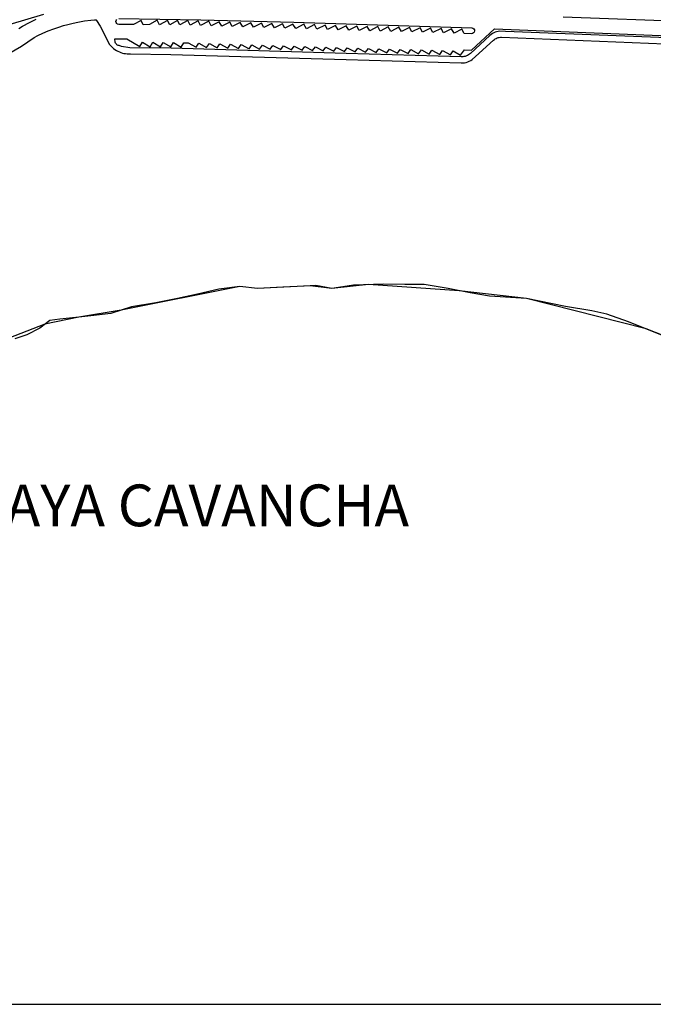
# Model space of a CAD drawing. Extents: x 360275 to 392392, y 7748301 to 7762241.
# Drawn here: x 381867 to 382172, y 7758091 to 7758563 of the extents above; entities that cross this region are included whole.
import ezdxf

# ---------------------------------------------------------------- set-up
doc = ezdxf.new("R2010")
doc.units = 0
doc.header["$MEASUREMENT"] = 0
doc.layers.get('0').update_dxf_attribs({"linetype": 'CONTINUOUS'})
for name, color, linetype in [('CUADRICULA', 7, 'CONTINUOUS'), ('LIMITES_CAMUNALES', 1, 'CONTINUOUS'), ('SOLERA_ABIERTA_IQUIQUE', 7, 'CONTINUOUS'), ('SOLERA_CERRADA_IQUIQUE', 7, 'CONTINUOUS'), ('TEXTOS', 3, 'CONTINUOUS')]:
    doc.layers.add(name, color=color, linetype=linetype)
doc.styles.add('STYLE1', font='ariblk.TTF', dxfattribs={"height": 50})

msp = doc.modelspace()

# ---------------------------------------------------------------- linework, layer by layer
at = {"color": 0}
msp.add_lwpolyline([(382210.6, 7758397.99), (382168.15, 7758414.64), (382110.6, 7758429.29), (382078.35, 7758432.99), (382034.85, 7758435.94), (382017.2, 7758433.99), (382006.8, 7758435.34), (381981.5, 7758434.09), (381973, 7758434.99), (381916.05, 7758423.64), (381895.8, 7758420.29), (381879.45, 7758416.89), (381859.25, 7758409.14)], dxfattribs=at)
at = {"layer": 'CUADRICULA', "color": 8, "linetype": 'Continuous'}
msp.add_line((376831.54, 7758090.7), (389831.54, 7758090.7), dxfattribs=at)
at = {"layer": 'LIMITES_CAMUNALES', "color": 160}
msp.add_lwpolyline([(382176.7, 7758411.19), (382159.6, 7758418.09), (382149.3, 7758421.69), (382142, 7758423.39), (382129.4, 7758425.49), (382110.6, 7758429.29), (382092.9, 7758430.39), (382083.7, 7758431.89), (382073, 7758434.09), (382061.5, 7758435.89), (382052.2, 7758435.89), (382042, 7758436.19), (382027.7, 7758435.69), (382017.2, 7758433.99), (382009.6, 7758435.49), (382004, 7758435.19), (381993.7, 7758434.69), (381981.5, 7758434.09), (381973, 7758434.99), (381963, 7758433.79), (381952.8, 7758431.39), (381943.2, 7758429.29), (381932.8, 7758427.09), (381921, 7758425.29), (381911.1, 7758421.99), (381901.6, 7758420.99), (381895.8, 7758420.29), (381886.7, 7758419.39), (381881.8, 7758418.69), (381877.1, 7758415.09), (381870.8, 7758411.79), (381865, 7758409.89)], dxfattribs=at)
at = {"layer": 'SOLERA_ABIERTA_IQUIQUE'}
msp.add_lwpolyline([(381810.18, 7758516.71), (381868.31, 7758550.26), (381874.37, 7758554.51), (381876.07, 7758555.37), (381878.43, 7758556.48), (381880.98, 7758557.57), (381883.75, 7758558.63), (381886.13, 7758559.45), (381888.47, 7758560.17), (381890.48, 7758560.72), (381893.12, 7758561.36), (381895.33, 7758561.82), (381898.51, 7758562.36), (381901.59, 7758562.76), (381903.28, 7758562.92), (381903.82, 7758562.96), (381903.91, 7758562.95), (381903.99, 7758562.93), (381904.07, 7758562.89), (381904.15, 7758562.85), (381904.22, 7758562.79), (381904.28, 7758562.73), (381904.33, 7758562.66), (381906.09, 7758559.82), (381906.05, 7758559.86), (381906.09, 7758559.82), (381910.54, 7758551.05), (381911.14, 7758550.37), (381911.91, 7758549.62), (381912.44, 7758549.18), (381913.09, 7758548.7), (381913.79, 7758548.25), (381914.49, 7758547.87), (381915.25, 7758547.51), (381915.97, 7758547.24), (381916.75, 7758546.99), (381917.39, 7758546.84), (381918.13, 7758546.7), (381919.05, 7758546.6), (381919.79, 7758546.56), (381920.55, 7758546.58), (381939.99, 7758546.34), (382024.1, 7758543.82), (382079.3, 7758542.23), (382080.11, 7758542.25), (382080.91, 7758542.34), (382081.7, 7758542.51), (382082.47, 7758542.75), (382083.22, 7758543.07), (382083.93, 7758543.45), (382084.6, 7758543.9), (382086.26, 7758545.36), (382094.88, 7758553.16), (382095.28, 7758553.48), (382095.71, 7758553.77), (382096.16, 7758554.01), (382096.64, 7758554.21), (382097.13, 7758554.37), (382097.63, 7758554.47), (382098.14, 7758554.52), (382098.66, 7758554.53), (382184.85, 7758551.03)], dxfattribs=at)
at = {"layer": 'SOLERA_CERRADA_IQUIQUE'}
for points in [[(381878.87, 7758565.54), (381813.72, 7758546.08)], [(381866.95, 7758558.69), (381868.75, 7758559.82), (381872.03, 7758561.67), (381875.27, 7758563.26)], [(381914.94, 7758563.49), (381954.29, 7758562.91), (381999, 7758561.74), (382024.1, 7758561.03), (382084.37, 7758559.1), (382084.37, 7758559.1), (382084.92, 7758558.97), (382085.38, 7758558.64), (382085.67, 7758558.16), (382085.76, 7758557.6), (382085.63, 7758557.06), (382085.31, 7758556.6), (382084.83, 7758556.3), (382084.18, 7758556.21), (382080.83, 7758556.34), (382079.65, 7758558.43), (382075.88, 7758556.46), (382074.7, 7758558.59), (382070.82, 7758556.64), (382069.64, 7758558.77), (382065.79, 7758556.78), (382064.6, 7758558.91), (382060.75, 7758556.92), (382059.57, 7758559.06), (382055.69, 7758557.1), (382054.51, 7758559.23), (382050.64, 7758557.27), (382049.37, 7758559.35), (382045.51, 7758557.36), (382044.33, 7758559.49), (382040.48, 7758557.5), (382039.3, 7758559.64), (382035.42, 7758557.68), (382034.26, 7758559.78), (382030.39, 7758557.82), (382029.21, 7758559.95), (382025.33, 7758558), (382024.06, 7758560.07), (382020.19, 7758558.11), (382019.01, 7758560.25), (382015.13, 7758558.29), (382013.95, 7758560.42), (382010.08, 7758558.46), (382008.89, 7758560.6), (382005.02, 7758558.64), (382003.84, 7758560.77), (381999.96, 7758558.81), (381998.56, 7758560.8), (381994.69, 7758558.84), (381993.51, 7758560.97), (381989.63, 7758559.02), (381988.45, 7758561.15), (381984.58, 7758559.19), (381983.39, 7758561.32), (381979.6, 7758559.42), (381978.34, 7758561.5), (381974.46, 7758559.54), (381973.28, 7758561.67), (381969.41, 7758559.71), (381968.23, 7758561.85), (381964.35, 7758559.89), (381963.17, 7758562.02), (381959.3, 7758560.06), (381958.11, 7758562.2), (381954.24, 7758560.24), (381953.06, 7758562.37), (381949.18, 7758560.41), (381948.03, 7758562.52), (381944.31, 7758560.47), (381943.16, 7758562.58), (381939.44, 7758560.53), (381938.29, 7758562.64), (381934.57, 7758560.59), (381933.42, 7758562.69), (381929.7, 7758560.65), (381926.71, 7758560.53), (381925.7, 7758562.66), (381921.98, 7758560.66), (381914.92, 7758560.68), (381914.39, 7758560.79), (381913.94, 7758561.1), (381913.64, 7758561.56), (381913.54, 7758562.09), (381913.65, 7758562.63), (381913.95, 7758563.08)], [(382189.25, 7758561.94), (382128.29, 7758564.22)], [(382186.45, 7758553.9), (382100.53, 7758557.36), (382097.77, 7758557.43), (382097.04, 7758557.35), (382096.32, 7758557.2), (382095.62, 7758556.98), (382094.94, 7758556.69), (382094.29, 7758556.34), (382093.69, 7758555.92), (382093.12, 7758555.45), (382093.13, 7758555.45), (382093.13, 7758555.45), (382083.84, 7758546.83), (382083.38, 7758546.44), (382082.89, 7758546.11), (382082.36, 7758545.82), (382081.81, 7758545.58), (382081.25, 7758545.4), (382080.66, 7758545.27), (382080.07, 7758545.2), (382079.25, 7758545.19), (382024.13, 7758546.77), (381940.14, 7758549.31), (381920.29, 7758549.45), (381916.25, 7758550.11), (381915.09, 7758550.53), (381914.73, 7758550.62), (381914.4, 7758550.77), (381914.09, 7758550.97), (381913.82, 7758551.21), (381913.59, 7758551.49), (381913.41, 7758551.8), (381913.27, 7758552.14), (381912.99, 7758553.83), (381918.88, 7758553.78), (381925, 7758550.09), (381926.31, 7758552.17), (381929.97, 7758550.04), (381931.33, 7758552.15), (381934.95, 7758549.99), (381936.3, 7758552.04), (381939.96, 7758549.96), (381941.28, 7758552.02), (381944.91, 7758549.81), (381946.26, 7758551.92), (381948.28, 7758551.86), (381952.04, 7758549.85), (381953.36, 7758551.7), (381957.13, 7758549.69), (381958.45, 7758551.55), (381962.22, 7758549.54), (381963.54, 7758551.4), (381967.3, 7758549.38), (381968.63, 7758551.24), (381972.39, 7758549.23), (381973.71, 7758551.09), (381977.47, 7758549.08), (381978.8, 7758550.93), (381982.57, 7758548.92), (381983.89, 7758550.77), (381987.65, 7758548.77), (381988.97, 7758550.62), (381992.74, 7758548.61), (381994.06, 7758550.47), (381997.83, 7758548.46), (381999.15, 7758550.31), (382002.92, 7758548.3), (382004.24, 7758550.16), (382008.01, 7758548.15), (382009.33, 7758550), (382013.09, 7758547.99), (382014.41, 7758549.85), (382018.18, 7758547.84), (382019.5, 7758549.69), (382023.27, 7758547.68), (382024.59, 7758549.54), (382028.36, 7758547.53), (382029.68, 7758549.38), (382033.45, 7758547.37), (382034.77, 7758549.23), (382038.54, 7758547.22), (382039.86, 7758549.07), (382043.63, 7758547.06), (382044.95, 7758548.92), (382048.71, 7758546.91), (382050.04, 7758548.76), (382053.8, 7758546.75), (382055.13, 7758548.61), (382058.9, 7758546.6), (382060.22, 7758548.45), (382063.98, 7758546.44), (382065.3, 7758548.29), (382069.07, 7758546.29), (382070.39, 7758548.14), (382074.16, 7758546.13), (382075.48, 7758547.99), (382079.01, 7758545.94), (382080.92, 7758548.6), (382084.28, 7758548.43), (382095.25, 7758558.55), (382186.94, 7758554.99)]]:
    msp.add_lwpolyline(points, dxfattribs=at)

# ---------------------------------------------------------------- texts
at = {"layer": 'TEXTOS', "color": 7, "style": 'STYLE1'}
msp.add_text('PLAYA CAVANCHA', height=20, dxfattribs=at).set_placement((381828.58, 7758320.01))

doc.saveas('drawing.dxf')
